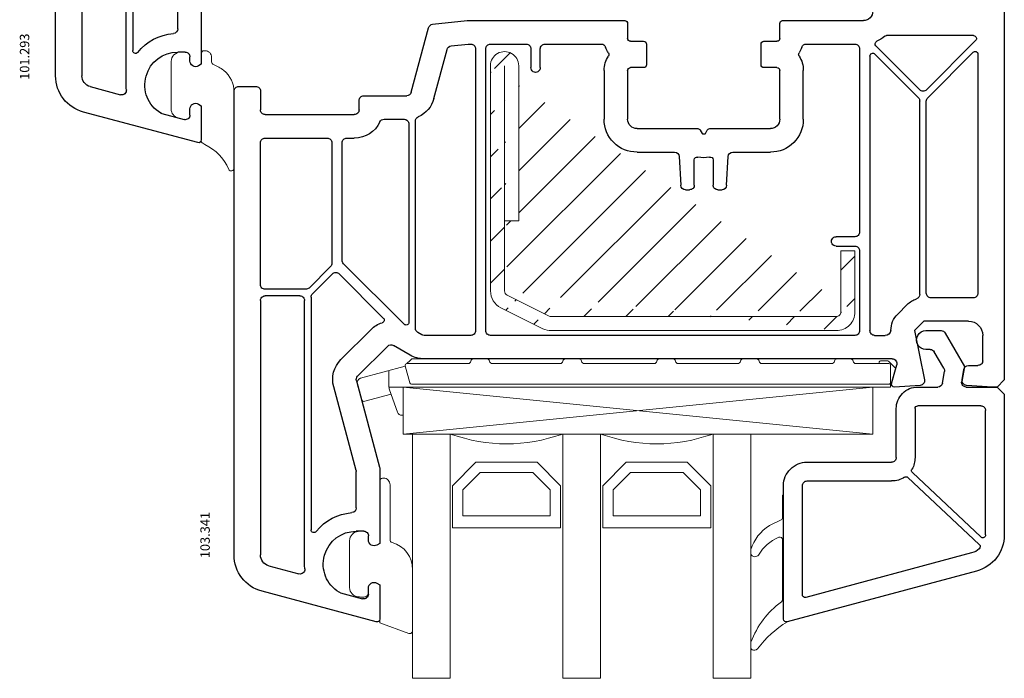
# Model space of a CAD drawing. Units: millimetres. Extents: x 103 to 867, y 10 to 511.
# Drawn here: x 129 to 234, y 381 to 451 of the extents above; entities that cross this region are included whole.
import ezdxf

# ---------------------------------------------------------------- set-up
doc = ezdxf.new("R2010")
doc.units = ezdxf.units.MM
for name, color, linetype in [('cotes', 150, 'Continuous'), ('joints edpm', 6, 'Continuous'), ('profiles', 7, 'Continuous'), ('renforts acier', 1, 'Continuous'), ('vitrage', 4, 'Continuous')]:
    doc.layers.add(name, color=color, linetype=linetype)
doc.styles.add('Annotatif', font='arial.ttf')

msp = doc.modelspace()

# ---------------------------------------------------------------- hatches: boundary and pattern name
at = {"layer": 'renforts acier'}
h = msp.add_hatch(dxfattribs=at)
h.set_pattern_fill('ANSI31', color=256)
h.set_pattern_definition([(45, (-2e-07, 1.725), (-2.245064, 2.245064), [])])
edge = h.paths.add_edge_path()
edge.add_line((185.15, 419.6), (180.68, 421.84))
edge.add_spline(control_points=[(185.38, 419.55), (185.29, 419.55), (185.23, 419.56), (185.15, 419.6)], knot_values=[0, 0, 0, 0, 1, 1, 1, 1], degree=3, periodic=0)
edge.add_line((215.7, 419.55), (185.38, 419.55))
edge.add_line((185.38, 418.05), (215.7, 418.05))
edge.add_spline(control_points=[(185.38, 418.05), (185.05, 418.05), (184.77, 418.11), (184.48, 418.26)], knot_values=[0, 0, 0, 0, 1, 1, 1, 1], degree=3, periodic=0)
edge.add_line((180.01, 420.49), (184.48, 418.26))
edge.add_spline(control_points=[(216.2, 420.05), (216.2, 419.91), (216.16, 419.79), (216.06, 419.69), (215.96, 419.6), (215.84, 419.55), (215.7, 419.55)], knot_values=[0, 0, 0, 0, 1, 1, 1, 2, 2, 2, 2], degree=3, periodic=0)
edge.add_line((217.7, 420.05), (217.7, 426.55))
edge.add_line((217.7, 426.55), (216.2, 426.55))
edge.add_line((216.2, 426.55), (216.2, 420.05))
edge.add_spline(control_points=[(217.7, 420.05), (217.7, 419.5), (217.51, 419.02), (217.12, 418.63), (216.73, 418.24), (216.26, 418.05), (215.7, 418.05)], knot_values=[0, 0, 0, 0, 1, 1, 1, 2, 2, 2, 2], degree=3, periodic=0)
edge.add_line((180.4, 422.28), (180.4, 446.25))
edge.add_spline(control_points=[(180.68, 421.84), (180.51, 421.92), (180.4, 422.09), (180.4, 422.28)], knot_values=[0, 0, 0, 0, 1, 1, 1, 1], degree=3, periodic=0)
edge.add_spline(control_points=[(180.01, 420.49), (179.31, 420.84), (178.9, 421.51), (178.9, 422.28)], knot_values=[0, 0, 0, 0, 1, 1, 1, 1], degree=3, periodic=0)
edge.add_line((178.9, 446.25), (178.9, 422.28))
edge.add_line((180.4, 429.75), (181.9, 429.75))
edge.add_line((181.9, 429.75), (181.9, 446.25))
edge.add_spline(control_points=[(178.9, 446.25), (178.9, 446.8), (179.18, 447.27), (179.65, 447.55), (180.13, 447.82), (180.68, 447.82), (181.15, 447.55), (181.63, 447.27), (181.9, 446.8), (181.9, 446.25)], knot_values=[0, 0, 0, 0, 1, 1, 1, 2, 2, 2, 3, 3, 3, 3], degree=3, periodic=0)

# ---------------------------------------------------------------- linework, layer by layer
at = {"layer": 'joints edpm', "lineweight": 9}
for points in [[(146.4, 447.7), (145.9, 447.7)], [(148.5, 447.84), (148.4, 447.84)], [(144.9, 446.7), (144.9, 441.65)], [(146.9, 446.75), (146.9, 447.2)], [(148.1, 447.54), (148.1, 446.4), (147.8, 446.23)], [(149.2, 446.65), (149.2, 447.14)], [(151.6, 435.35), (151.6, 443.42)], [(146.9, 441), (146.9, 441.65)], [(147.8, 442.17), (148.1, 441.99), (148.1, 438.25)], [(145.65, 440.69), (146.27, 440.52)], [(148.26, 437.99), (148.49, 437.86)], [(166.8, 395.23), (167.1, 395.4), (167.1, 402.05)], [(167.4, 402.35), (167.5, 402.35)], [(168.2, 401.65), (168.2, 395.78)], [(210.1, 387.35), (210.1, 400.55), (210, 400.55), (210, 398.19)], [(209.83, 397.92), (208.59, 397.31)], [(165.1, 396.7), (165.4, 396.7)], [(163.9, 390.71), (163.9, 395.69)], [(165.9, 396.2), (165.9, 395.75)], [(210, 395.79), (210, 389.43)], [(206.6, 394.65), (206.6, 394.36)], [(170.6, 392.61), (170.6, 386.11)], [(170.2, 385.83), (167.1, 386.96), (167.1, 390.99), (166.8, 391.17)], [(165.9, 390.65), (165.9, 390.2)], [(165.4, 389.7), (165.1, 389.7)], [(206.6, 384.77), (206.6, 384.36)]]:
    msp.add_lwpolyline(points, dxfattribs=at)
for points in [[(144.9, 446.7), (144.9, 446.97), (145, 447.21), (145.2, 447.4), (145.39, 447.6), (145.63, 447.7), (145.9, 447.7)], [(146.4, 447.7), (146.54, 447.7), (146.66, 447.65), (146.76, 447.55), (146.86, 447.45), (146.9, 447.34), (146.9, 447.2)], [(148.1, 447.54), (148.1, 447.63), (148.13, 447.7), (148.19, 447.76), (148.25, 447.81), (148.32, 447.84), (148.4, 447.84)], [(148.5, 447.84), (148.7, 447.84), (148.86, 447.78), (149, 447.64), (149.14, 447.5), (149.2, 447.34), (149.2, 447.14)], [(147.8, 446.23), (147.61, 446.12), (147.4, 446.12), (147.2, 446.23), (147.01, 446.34), (146.9, 446.53), (146.9, 446.75)], [(146.9, 441.65), (146.9, 441.87), (147.01, 442.06), (147.2, 442.17), (147.4, 442.28), (147.61, 442.28), (147.8, 442.17)], [(146.9, 441), (146.9, 440.84), (146.84, 440.7), (146.71, 440.6), (146.58, 440.51), (146.43, 440.48), (146.27, 440.52)], [(151.6, 435.35), (151.6, 435.2), (151.51, 435.08), (151.37, 435.05), (151.23, 435.02), (151.09, 435.09), (151.03, 435.22)], [(167.1, 402.05), (167.1, 402.13), (167.13, 402.2), (167.19, 402.26), (167.25, 402.32), (167.32, 402.35), (167.4, 402.35)], [(167.5, 402.35), (167.7, 402.35), (167.86, 402.28), (168, 402.14), (168.14, 402.01), (168.2, 401.84), (168.2, 401.65)], [(165.4, 396.7), (165.54, 396.7), (165.66, 396.65), (165.76, 396.55), (165.86, 396.45), (165.9, 396.34), (165.9, 396.2)], [(166.8, 395.23), (166.61, 395.12), (166.4, 395.12), (166.2, 395.23), (166.01, 395.34), (165.9, 395.53), (165.9, 395.75)], [(209.59, 396.06), (209.68, 396.1), (209.78, 396.09), (209.87, 396.04), (209.96, 395.98), (210, 395.89), (210, 395.79)], [(207.43, 394.17), (207.33, 394.05), (207.2, 393.99), (207.05, 393.99), (206.9, 393.99), (206.77, 394.05), (206.68, 394.17)], [(165.9, 390.65), (165.9, 390.87), (166.01, 391.06), (166.2, 391.17), (166.4, 391.28), (166.61, 391.28), (166.8, 391.17)], [(165.9, 390.2), (165.9, 390.06), (165.86, 389.94), (165.76, 389.84), (165.66, 389.75), (165.54, 389.7), (165.4, 389.7)], [(210.51, 387.07), (210.41, 387.03), (210.32, 387.04), (210.23, 387.1), (210.15, 387.16), (210.1, 387.25), (210.1, 387.35)], [(170.6, 386.11), (170.6, 386.01), (170.56, 385.92), (170.48, 385.87), (170.39, 385.81), (170.3, 385.79), (170.2, 385.83)]]:
    msp.add_open_spline(points, degree=3, knots=[0, 0, 0, 0, 1, 1, 1, 2, 2, 2, 2], dxfattribs=at)
for points in [[(149.4, 446.37), (149.28, 446.41), (149.2, 446.52), (149.2, 446.65)], [(149.4, 446.37), (149.81, 446.22), (150.14, 446.03), (150.48, 445.76)], [(150.48, 445.76), (151.22, 445.17), (151.6, 444.36), (151.6, 443.42)], [(145.65, 440.69), (145.2, 440.81), (144.9, 441.19), (144.9, 441.65)], [(148.26, 437.99), (148.16, 438.04), (148.1, 438.14), (148.1, 438.25)], [(148.49, 437.86), (149.67, 437.29), (150.51, 436.43), (151.03, 435.22)], [(210, 398.19), (210, 398.07), (209.94, 397.97), (209.83, 397.92)], [(163.9, 395.69), (163.9, 396.21), (164.3, 396.64), (164.82, 396.69)], [(164.82, 396.69), (164.92, 396.69), (165.01, 396.7), (165.1, 396.7)], [(206.62, 394.74), (206.98, 395.84), (207.62, 396.68), (208.59, 397.31)], [(168.42, 395.49), (168.29, 395.53), (168.2, 395.65), (168.2, 395.78)], [(168.42, 395.49), (169.74, 395.12), (170.6, 393.97), (170.6, 392.61)], [(207.43, 394.17), (207.95, 395.05), (208.64, 395.66), (209.59, 396.06)], [(206.6, 394.65), (206.6, 394.68), (206.61, 394.71), (206.62, 394.74)], [(206.68, 394.17), (206.63, 394.22), (206.6, 394.29), (206.6, 394.36)], [(164.82, 389.71), (164.3, 389.75), (163.9, 390.18), (163.9, 390.71)], [(165.1, 389.7), (165.01, 389.7), (164.92, 389.7), (164.82, 389.71)], [(206.62, 384.88), (207.31, 386.68), (208.34, 388.04), (209.88, 389.19)], [(210, 389.43), (210, 389.33), (209.96, 389.25), (209.88, 389.19)], [(207.32, 384.18), (208.25, 385.38), (209.22, 386.26), (210.51, 387.07)], [(206.6, 384.77), (206.6, 384.81), (206.61, 384.84), (206.62, 384.88)], [(206.76, 384.09), (206.66, 384.15), (206.6, 384.24), (206.6, 384.36)], [(207.32, 384.18), (207.17, 384.02), (206.95, 383.99), (206.76, 384.09)]]:
    msp.add_open_spline(points, degree=3, dxfattribs=at)
at = {"layer": 'profiles'}
for p, q in [((132.6, 445.18), (132.6, 510.55)), ((135.4, 472.25), (135.4, 445.18)), ((140.1, 444.2), (140.1, 472.25)), ((140.8, 472.62), (140.8, 447.86)), ((145.6, 450.18), (145.6, 454.06)), ((146.4, 447.7), (145.6, 447.7)), ((146.9, 446.75), (146.9, 447.2)), ((136.29, 444.02), (139.5, 443.16)), ((146.9, 441), (146.9, 441.65)), ((147.73, 438.06), (135.57, 441.32)), ((143.92, 441.15), (146.27, 440.52))]:
    msp.add_line(p, q, dxfattribs=at)
at = {"layer": 'profiles', "color": 7, "lineweight": 25}
for points in [[(233.6, 468.05), (233.6, 412.8), (232.85, 412.05), (232.35, 412.05), (229.57, 412.23)], [(172.73, 450.66), (176.4, 451.05), (193.2, 451.05)], [(210, 451.05), (218.6, 451.05)], [(170.46, 443.42), (172.3, 450.29)], [(193.5, 450.75), (193.5, 449.15)], [(209.7, 449.15), (209.7, 450.75)], [(193.8, 448.85), (195.2, 448.85)], [(208, 448.85), (209.4, 448.85)], [(230.34, 449.45), (221.06, 449.45)], [(225.31, 443.69), (230.55, 448.94)], [(172.87, 442.77), (174.27, 447.99)], [(174.7, 448.36), (176.51, 448.54)], [(176.56, 448.55), (176.8, 448.55)], [(177.3, 448.05), (177.3, 418.05)], [(178.4, 418.05), (178.4, 448.05)], [(178.9, 448.55), (182.7, 448.55)], [(183.2, 448.05), (183.2, 446.05)], [(184.2, 446.05), (184.2, 448.05)], [(184.7, 448.55), (190.69, 448.55)], [(195.5, 448.55), (195.5, 446.35)], [(207.7, 446.35), (207.7, 448.55)], [(212.52, 448.55), (217.7, 448.55)], [(218.2, 448.05), (218.2, 428.55)], [(219.93, 448.36), (224.6, 443.69)], [(225.45, 442.84), (230.29, 447.69)], [(219.3, 447.27), (219.3, 418.05)], [(224.46, 442.84), (219.82, 447.49)], [(230.8, 447.47), (230.8, 422.05)], [(191, 445.75), (191, 440.55)], [(193.5, 445.75), (193.5, 440.55)], [(195.2, 446.05), (193.8, 446.05)], [(209.4, 446.05), (208, 446.05)], [(209.7, 440.55), (209.7, 445.75)], [(212.2, 440.55), (212.2, 445.75)], [(151.6, 394.18), (151.6, 443.55)], [(152.1, 444.05), (153.9, 444.05)], [(154.4, 443.55), (154.4, 441.55)], [(164.9, 441.55), (164.9, 442.55)], [(165.4, 443.05), (169.98, 443.05)], [(224.6, 421.9), (224.6, 442.49)], [(225.3, 422.05), (225.3, 442.49)], [(154.9, 441.05), (164.4, 441.05)], [(167.57, 440.55), (169.7, 440.55)], [(170.9, 418.3), (170.9, 440.35)], [(170.2, 440.05), (170.2, 418.95)], [(194.5, 439.55), (200.97, 439.55)], [(201.23, 439.4), (201.43, 439.05)], [(201.78, 439.05), (201.98, 439.4)], [(202.24, 439.55), (208.7, 439.55)], [(154.9, 438.55), (161.5, 438.55)], [(163.6, 438.55), (164.4, 438.55)], [(154.4, 422.95), (154.4, 438.05)], [(162, 438.05), (162, 425.23)], [(163.1, 425.53), (163.1, 438.05)], [(194.5, 437.05), (198.5, 437.05)], [(199, 436.57), (199.16, 433.52)], [(200.6, 433.55), (200.6, 436.23)], [(202.6, 436.23), (202.6, 433.55)], [(204.04, 433.52), (204.2, 436.57)], [(204.7, 437.05), (208.7, 437.05)], [(199.66, 433.05), (200.1, 433.05)], [(203.1, 433.05), (203.55, 433.05)], [(217.7, 428.05), (215.7, 428.05)], [(215.7, 427.05), (217.7, 427.05)], [(218.2, 426.55), (218.2, 418.05)], [(161.86, 424.87), (159.58, 422.59)], [(169.69, 418.74), (163.25, 425.18)], [(162.07, 424.1), (159.95, 421.98)], [(167.48, 419.39), (162.78, 424.1)], [(159.22, 422.45), (154.9, 422.45)], [(158.6, 421.75), (154.9, 421.75)], [(159.8, 421.62), (159.8, 396.86)], [(230.3, 421.55), (225.8, 421.55)], [(154.4, 421.25), (154.4, 394.18)], [(159.1, 393.2), (159.1, 421.25)], [(222.26, 419.82), (223.26, 420.82)], [(229.8, 419.05), (225.03, 419.05), (224.03, 418.05), (225.09, 412.83)], [(162.98, 414.97), (166.18, 418.17)], [(171.59, 417.61), (171.15, 417.87)], [(176.8, 417.55), (171.84, 417.55)], [(217.7, 417.55), (178.9, 417.55)], [(219.8, 417.55), (220.93, 417.55)], [(225.25, 418.05), (226.87, 418.05)], [(227.3, 417.8), (229.35, 414.25), (229.07, 412.63)], [(231.3, 414.85), (231.3, 417.55)], [(167.95, 416.4), (164.75, 413.2)], [(170.34, 415.45), (168.56, 416.48)], [(225.72, 416.05), (225.25, 416.05)], [(227.17, 414.04), (226.15, 415.8)], [(221.67, 415.05), (171.84, 415.05)], [(221.61, 412.43), (222.15, 414.42)], [(229.8, 414.35), (230.8, 414.35)], [(227.01, 412.46), (227.23, 413.7)], [(229.11, 412.82), (229.31, 413.93)], [(164.59, 403.18), (162.21, 412.07)], [(164.62, 412.72), (167.09, 403.51)], [(224.64, 412.23), (221.92, 412.05)], [(224.4, 412.05), (226.52, 412.05)], [(229.56, 412.05), (232.85, 412.05), (233.6, 411.3), (233.6, 396.32)], [(231.1, 410.05), (224.4, 410.05)], [(222.1, 404.55), (222.1, 409.75)], [(224.1, 409.75), (224.1, 404.55)], [(231.6, 396.31), (231.6, 409.55)], [(212.6, 404.05), (221.6, 404.05)], [(164.6, 399.18), (164.6, 403.06)], [(167.1, 403.38), (167.1, 395.4), (166.8, 395.23)], [(223.83, 402.94), (231.1, 396.09)], [(210.1, 387.35), (210.1, 401.55)], [(212.1, 389.95), (212.1, 401.55)], [(212.6, 402.05), (221.6, 402.05)], [(223.35, 402.43), (230.94, 395.28)], [(165.4, 396.7), (164.6, 396.7)], [(165.9, 395.75), (165.9, 396.2)], [(230.12, 394.39), (212.48, 389.66)], [(155.29, 393.02), (158.5, 392.16)], [(230.64, 392.46), (210.48, 387.06)], [(166.8, 391.17), (167.1, 390.99), (167.1, 387.35)], [(166.73, 387.06), (154.57, 390.32)], [(162.92, 390.15), (165.27, 389.52)], [(165.9, 390), (165.9, 390.65)]]:
    msp.add_lwpolyline(points, dxfattribs=at)
at = {"layer": 'profiles'}
for points in [[(148.1, 454.38), (148.1, 446.4), (147.8, 446.23)], [(147.8, 442.17), (148.1, 441.99), (148.1, 438.35)]]:
    msp.add_lwpolyline(points, dxfattribs=at)
at = {"layer": 'profiles', "color": 7, "lineweight": 13}
msp.add_lwpolyline([(184.8, 451.05), (189.93, 451.05)], dxfattribs=at)
at = {"layer": 'profiles', "color": 7, "lineweight": 25}
for points, knots in [([(219.6, 452.05), (219.6, 451.77), (219.51, 451.54), (219.31, 451.34), (219.12, 451.15), (218.88, 451.05), (218.6, 451.05)], [0, 0, 0, 0, 1, 1, 1, 2, 2, 2, 2]), ([(193.2, 451.05), (193.29, 451.05), (193.36, 451.02), (193.42, 450.96), (193.47, 450.9), (193.5, 450.83), (193.5, 450.75)], [0, 0, 0, 0, 1, 1, 1, 2, 2, 2, 2]), ([(209.7, 450.75), (209.7, 450.83), (209.73, 450.9), (209.79, 450.96), (209.85, 451.02), (209.92, 451.05), (210, 451.05)], [0, 0, 0, 0, 1, 1, 1, 2, 2, 2, 2]), ([(193.8, 448.85), (193.72, 448.85), (193.65, 448.88), (193.59, 448.94), (193.53, 448.99), (193.5, 449.06), (193.5, 449.15)], [0, 0, 0, 0, 1, 1, 1, 2, 2, 2, 2]), ([(195.2, 448.85), (195.29, 448.85), (195.36, 448.82), (195.42, 448.76), (195.47, 448.7), (195.5, 448.63), (195.5, 448.55)], [0, 0, 0, 0, 1, 1, 1, 2, 2, 2, 2]), ([(207.7, 448.55), (207.7, 448.63), (207.73, 448.7), (207.79, 448.76), (207.85, 448.82), (207.92, 448.85), (208, 448.85)], [0, 0, 0, 0, 1, 1, 1, 2, 2, 2, 2]), ([(209.7, 449.15), (209.7, 449.06), (209.67, 448.99), (209.62, 448.94), (209.56, 448.88), (209.49, 448.85), (209.4, 448.85)], [0, 0, 0, 0, 1, 1, 1, 2, 2, 2, 2]), ([(219.93, 448.36), (219.86, 448.43), (219.83, 448.53), (219.85, 448.63), (219.87, 448.73), (219.93, 448.81), (220.02, 448.85)], [0, 0, 0, 0, 1, 1, 1, 2, 2, 2, 2]), ([(230.34, 449.45), (230.46, 449.45), (230.57, 449.38), (230.62, 449.26), (230.66, 449.15), (230.64, 449.02), (230.55, 448.94)], [0, 0, 0, 0, 1, 1, 1, 2, 2, 2, 2]), ([(176.8, 448.55), (176.94, 448.55), (177.06, 448.5), (177.16, 448.4), (177.26, 448.3), (177.3, 448.19), (177.3, 448.05)], [0, 0, 0, 0, 1, 1, 1, 2, 2, 2, 2]), ([(178.4, 448.05), (178.4, 448.19), (178.45, 448.3), (178.55, 448.4), (178.65, 448.5), (178.77, 448.55), (178.9, 448.55)], [0, 0, 0, 0, 1, 1, 1, 2, 2, 2, 2]), ([(182.7, 448.55), (182.84, 448.55), (182.96, 448.5), (183.06, 448.4), (183.16, 448.3), (183.2, 448.19), (183.2, 448.05)], [0, 0, 0, 0, 1, 1, 1, 2, 2, 2, 2]), ([(184.2, 448.05), (184.2, 448.19), (184.25, 448.3), (184.35, 448.4), (184.45, 448.5), (184.57, 448.55), (184.7, 448.55)], [0, 0, 0, 0, 1, 1, 1, 2, 2, 2, 2]), ([(217.7, 448.55), (217.84, 448.55), (217.96, 448.5), (218.06, 448.4), (218.16, 448.3), (218.2, 448.19), (218.2, 448.05)], [0, 0, 0, 0, 1, 1, 1, 2, 2, 2, 2]), ([(230.29, 447.69), (230.38, 447.77), (230.5, 447.8), (230.62, 447.75), (230.73, 447.7), (230.8, 447.6), (230.8, 447.47)], [0, 0, 0, 0, 1, 1, 1, 2, 2, 2, 2]), ([(219.3, 447.27), (219.3, 447.4), (219.37, 447.5), (219.49, 447.55), (219.6, 447.6), (219.73, 447.57), (219.82, 447.49)], [0, 0, 0, 0, 1, 1, 1, 2, 2, 2, 2]), ([(184.2, 446.05), (184.2, 445.86), (184.11, 445.71), (183.95, 445.61), (183.79, 445.52), (183.61, 445.52), (183.45, 445.61), (183.29, 445.71), (183.2, 445.86), (183.2, 446.05)], [0, 0, 0, 0, 1, 1, 1, 2, 2, 2, 3, 3, 3, 3]), ([(193.5, 445.75), (193.5, 445.83), (193.53, 445.9), (193.59, 445.96), (193.65, 446.02), (193.72, 446.05), (193.8, 446.05)], [0, 0, 0, 0, 1, 1, 1, 2, 2, 2, 2]), ([(195.5, 446.35), (195.5, 446.26), (195.47, 446.19), (195.42, 446.14), (195.36, 446.08), (195.29, 446.05), (195.2, 446.05)], [0, 0, 0, 0, 1, 1, 1, 2, 2, 2, 2]), ([(208, 446.05), (207.92, 446.05), (207.85, 446.08), (207.79, 446.14), (207.73, 446.19), (207.7, 446.26), (207.7, 446.35)], [0, 0, 0, 0, 1, 1, 1, 2, 2, 2, 2]), ([(209.4, 446.05), (209.49, 446.05), (209.56, 446.02), (209.62, 445.96), (209.67, 445.9), (209.7, 445.83), (209.7, 445.75)], [0, 0, 0, 0, 1, 1, 1, 2, 2, 2, 2]), ([(151.6, 443.55), (151.6, 443.69), (151.65, 443.8), (151.75, 443.9), (151.85, 444), (151.97, 444.05), (152.1, 444.05)], [0, 0, 0, 0, 1, 1, 1, 2, 2, 2, 2]), ([(153.9, 444.05), (154.04, 444.05), (154.16, 444), (154.26, 443.9), (154.36, 443.8), (154.4, 443.69), (154.4, 443.55)], [0, 0, 0, 0, 1, 1, 1, 2, 2, 2, 2]), ([(225.31, 443.69), (225.21, 443.59), (225.09, 443.54), (224.95, 443.54), (224.82, 443.54), (224.7, 443.59), (224.6, 443.69)], [0, 0, 0, 0, 1, 1, 1, 2, 2, 2, 2]), ([(164.9, 442.55), (164.9, 442.69), (164.95, 442.8), (165.05, 442.9), (165.15, 443), (165.27, 443.05), (165.4, 443.05)], [0, 0, 0, 0, 1, 1, 1, 2, 2, 2, 2]), ([(154.9, 441.05), (154.77, 441.05), (154.65, 441.1), (154.55, 441.19), (154.45, 441.29), (154.4, 441.41), (154.4, 441.55)], [0, 0, 0, 0, 1, 1, 1, 2, 2, 2, 2]), ([(164.9, 441.55), (164.9, 441.41), (164.86, 441.29), (164.76, 441.19), (164.66, 441.1), (164.54, 441.05), (164.4, 441.05)], [0, 0, 0, 0, 1, 1, 1, 2, 2, 2, 2]), ([(169.7, 440.55), (169.84, 440.55), (169.96, 440.5), (170.06, 440.4), (170.16, 440.3), (170.2, 440.19), (170.2, 440.05)], [0, 0, 0, 0, 1, 1, 1, 2, 2, 2, 2]), ([(194.5, 437.05), (193.54, 437.05), (192.71, 437.39), (192.03, 438.07), (191.35, 438.76), (191, 439.58), (191, 440.55)], [0, 0, 0, 0, 1, 1, 1, 2, 2, 2, 2]), ([(194.5, 439.55), (194.23, 439.55), (193.99, 439.65), (193.8, 439.84), (193.6, 440.04), (193.5, 440.27), (193.5, 440.55)], [0, 0, 0, 0, 1, 1, 1, 2, 2, 2, 2]), ([(212.2, 440.55), (212.2, 439.58), (211.86, 438.76), (211.18, 438.07), (210.5, 437.39), (209.67, 437.05), (208.7, 437.05)], [0, 0, 0, 0, 1, 1, 1, 2, 2, 2, 2]), ([(209.7, 440.55), (209.7, 440.27), (209.61, 440.04), (209.41, 439.84), (209.22, 439.65), (208.98, 439.55), (208.7, 439.55)], [0, 0, 0, 0, 1, 1, 1, 2, 2, 2, 2]), ([(154.4, 438.05), (154.4, 438.19), (154.45, 438.3), (154.55, 438.4), (154.65, 438.5), (154.77, 438.55), (154.9, 438.55)], [0, 0, 0, 0, 1, 1, 1, 2, 2, 2, 2]), ([(161.5, 438.55), (161.64, 438.55), (161.76, 438.5), (161.86, 438.4), (161.96, 438.3), (162, 438.19), (162, 438.05)], [0, 0, 0, 0, 1, 1, 1, 2, 2, 2, 2]), ([(163.1, 438.05), (163.1, 438.19), (163.15, 438.3), (163.25, 438.4), (163.35, 438.5), (163.47, 438.55), (163.6, 438.55)], [0, 0, 0, 0, 1, 1, 1, 2, 2, 2, 2]), ([(201.78, 439.05), (201.74, 438.98), (201.68, 438.95), (201.6, 438.95), (201.53, 438.95), (201.47, 438.98), (201.43, 439.05)], [0, 0, 0, 0, 1, 1, 1, 2, 2, 2, 2]), ([(200.6, 436.23), (200.6, 436.33), (200.64, 436.41), (200.72, 436.47), (200.79, 436.52), (200.88, 436.54), (200.97, 436.52)], [0, 0, 0, 0, 1, 1, 1, 2, 2, 2, 2]), ([(202.23, 436.52), (202.33, 436.54), (202.41, 436.52), (202.49, 436.47), (202.56, 436.41), (202.6, 436.33), (202.6, 436.23)], [0, 0, 0, 0, 1, 1, 1, 2, 2, 2, 2]), ([(200.6, 433.55), (200.6, 433.41), (200.56, 433.29), (200.46, 433.19), (200.36, 433.1), (200.24, 433.05), (200.1, 433.05)], [0, 0, 0, 0, 1, 1, 1, 2, 2, 2, 2]), ([(203.1, 433.05), (202.97, 433.05), (202.85, 433.1), (202.75, 433.19), (202.65, 433.29), (202.6, 433.41), (202.6, 433.55)], [0, 0, 0, 0, 1, 1, 1, 2, 2, 2, 2]), ([(215.7, 427.05), (215.52, 427.05), (215.36, 427.14), (215.27, 427.3), (215.18, 427.46), (215.18, 427.64), (215.27, 427.8), (215.36, 427.96), (215.52, 428.05), (215.7, 428.05)], [0, 0, 0, 0, 1, 1, 1, 2, 2, 2, 3, 3, 3, 3]), ([(218.2, 428.55), (218.2, 428.41), (218.16, 428.29), (218.06, 428.19), (217.96, 428.1), (217.84, 428.05), (217.7, 428.05)], [0, 0, 0, 0, 1, 1, 1, 2, 2, 2, 2]), ([(217.7, 427.05), (217.84, 427.05), (217.96, 427), (218.06, 426.9), (218.16, 426.8), (218.2, 426.69), (218.2, 426.55)], [0, 0, 0, 0, 1, 1, 1, 2, 2, 2, 2]), ([(162.07, 424.1), (162.17, 424.19), (162.29, 424.24), (162.43, 424.24), (162.56, 424.24), (162.68, 424.19), (162.78, 424.1)], [0, 0, 0, 0, 1, 1, 1, 2, 2, 2, 2]), ([(154.9, 422.45), (154.77, 422.45), (154.65, 422.5), (154.55, 422.59), (154.45, 422.69), (154.4, 422.81), (154.4, 422.95)], [0, 0, 0, 0, 1, 1, 1, 2, 2, 2, 2]), ([(154.4, 421.25), (154.4, 421.39), (154.45, 421.5), (154.55, 421.6), (154.65, 421.7), (154.77, 421.75), (154.9, 421.75)], [0, 0, 0, 0, 1, 1, 1, 2, 2, 2, 2]), ([(158.6, 421.75), (158.74, 421.75), (158.86, 421.7), (158.96, 421.6), (159.06, 421.5), (159.1, 421.39), (159.1, 421.25)], [0, 0, 0, 0, 1, 1, 1, 2, 2, 2, 2]), ([(225.8, 421.55), (225.67, 421.55), (225.55, 421.6), (225.45, 421.69), (225.35, 421.79), (225.3, 421.91), (225.3, 422.05)], [0, 0, 0, 0, 1, 1, 1, 2, 2, 2, 2]), ([(230.8, 422.05), (230.8, 421.91), (230.76, 421.79), (230.66, 421.69), (230.56, 421.6), (230.44, 421.55), (230.3, 421.55)], [0, 0, 0, 0, 1, 1, 1, 2, 2, 2, 2]), ([(167.48, 419.39), (167.56, 419.32), (167.59, 419.22), (167.56, 419.11), (167.54, 419.01), (167.47, 418.93), (167.36, 418.9)], [0, 0, 0, 0, 1, 1, 1, 2, 2, 2, 2]), ([(170.2, 418.95), (170.2, 418.83), (170.13, 418.72), (170.02, 418.67), (169.9, 418.63), (169.78, 418.65), (169.69, 418.74)], [0, 0, 0, 0, 1, 1, 1, 2, 2, 2, 2]), ([(229.8, 419.05), (230.22, 419.05), (230.57, 418.9), (230.86, 418.61), (231.16, 418.32), (231.3, 417.96), (231.3, 417.55)], [0, 0, 0, 0, 1, 1, 1, 2, 2, 2, 2]), ([(177.3, 418.05), (177.3, 417.91), (177.26, 417.79), (177.16, 417.69), (177.06, 417.6), (176.94, 417.55), (176.8, 417.55)], [0, 0, 0, 0, 1, 1, 1, 2, 2, 2, 2]), ([(178.9, 417.55), (178.77, 417.55), (178.65, 417.6), (178.55, 417.69), (178.45, 417.79), (178.4, 417.91), (178.4, 418.05)], [0, 0, 0, 0, 1, 1, 1, 2, 2, 2, 2]), ([(218.2, 418.05), (218.2, 417.91), (218.16, 417.79), (218.06, 417.69), (217.96, 417.6), (217.84, 417.55), (217.7, 417.55)], [0, 0, 0, 0, 1, 1, 1, 2, 2, 2, 2]), ([(219.8, 417.55), (219.67, 417.55), (219.55, 417.6), (219.45, 417.69), (219.35, 417.79), (219.3, 417.91), (219.3, 418.05)], [0, 0, 0, 0, 1, 1, 1, 2, 2, 2, 2]), ([(225.25, 416.05), (224.89, 416.05), (224.57, 416.23), (224.39, 416.55), (224.2, 416.87), (224.2, 417.23), (224.39, 417.55), (224.57, 417.87), (224.89, 418.05), (225.25, 418.05)], [0, 0, 0, 0, 1, 1, 1, 2, 2, 2, 3, 3, 3, 3]), ([(221.67, 415.05), (221.83, 415.05), (221.96, 414.98), (222.06, 414.85), (222.16, 414.72), (222.19, 414.57), (222.15, 414.42)], [0, 0, 0, 0, 1, 1, 1, 2, 2, 2, 2]), ([(231.3, 414.85), (231.3, 414.71), (231.26, 414.59), (231.16, 414.49), (231.06, 414.4), (230.94, 414.35), (230.8, 414.35)], [0, 0, 0, 0, 1, 1, 1, 2, 2, 2, 2]), ([(221.92, 412.05), (221.82, 412.04), (221.74, 412.08), (221.67, 412.16), (221.61, 412.23), (221.59, 412.33), (221.61, 412.43)], [0, 0, 0, 0, 1, 1, 1, 2, 2, 2, 2]), ([(222.1, 409.75), (222.1, 410.38), (222.33, 410.92), (222.78, 411.37), (223.23, 411.82), (223.77, 412.05), (224.4, 412.05)], [0, 0, 0, 0, 1, 1, 1, 2, 2, 2, 2]), ([(225.09, 412.83), (225.12, 412.68), (225.09, 412.54), (225, 412.42), (224.91, 412.3), (224.79, 412.24), (224.64, 412.23)], [0, 0, 0, 0, 1, 1, 1, 2, 2, 2, 2]), ([(229.56, 412.05), (229.41, 412.05), (229.28, 412.11), (229.18, 412.23), (229.08, 412.34), (229.04, 412.48), (229.07, 412.63)], [0, 0, 0, 0, 1, 1, 1, 2, 2, 2, 2]), ([(229.57, 412.23), (229.42, 412.24), (229.3, 412.31), (229.21, 412.42), (229.12, 412.54), (229.09, 412.67), (229.11, 412.82)], [0, 0, 0, 0, 1, 1, 1, 2, 2, 2, 2]), ([(224.1, 409.75), (224.1, 409.83), (224.13, 409.9), (224.19, 409.96), (224.25, 410.02), (224.32, 410.05), (224.4, 410.05)], [0, 0, 0, 0, 1, 1, 1, 2, 2, 2, 2]), ([(231.1, 410.05), (231.24, 410.05), (231.36, 410), (231.46, 409.9), (231.56, 409.8), (231.6, 409.69), (231.6, 409.55)], [0, 0, 0, 0, 1, 1, 1, 2, 2, 2, 2]), ([(210.1, 401.55), (210.1, 402.24), (210.35, 402.83), (210.84, 403.32), (211.32, 403.8), (211.91, 404.05), (212.6, 404.05)], [0, 0, 0, 0, 1, 1, 1, 2, 2, 2, 2]), ([(222.1, 404.55), (222.1, 404.41), (222.06, 404.29), (221.96, 404.19), (221.86, 404.1), (221.74, 404.05), (221.6, 404.05)], [0, 0, 0, 0, 1, 1, 1, 2, 2, 2, 2]), ([(212.1, 401.55), (212.1, 401.69), (212.15, 401.8), (212.25, 401.9), (212.35, 402), (212.47, 402.05), (212.6, 402.05)], [0, 0, 0, 0, 1, 1, 1, 2, 2, 2, 2]), ([(160.34, 396.67), (160.25, 396.57), (160.13, 396.53), (160, 396.57), (159.88, 396.62), (159.8, 396.73), (159.8, 396.86)], [0, 0, 0, 0, 1, 1, 1, 2, 2, 2, 2]), ([(162.79, 390.2), (161.42, 391.03), (160.8, 392.6), (161.23, 394.14), (161.66, 395.68), (163.01, 396.7), (164.6, 396.7)], [0, 0, 0, 0, 1, 1, 1, 2, 2, 2, 2]), ([(165.4, 396.7), (165.54, 396.7), (165.66, 396.65), (165.76, 396.55), (165.86, 396.45), (165.9, 396.34), (165.9, 396.2)], [0, 0, 0, 0, 1, 1, 1, 2, 2, 2, 2]), ([(231.6, 396.31), (231.6, 396.19), (231.54, 396.08), (231.42, 396.04), (231.31, 395.99), (231.19, 396.01), (231.1, 396.09)], [0, 0, 0, 0, 1, 1, 1, 2, 2, 2, 2]), ([(166.8, 395.23), (166.61, 395.12), (166.4, 395.12), (166.2, 395.23), (166.01, 395.34), (165.9, 395.53), (165.9, 395.75)], [0, 0, 0, 0, 1, 1, 1, 2, 2, 2, 2]), ([(230.94, 395.28), (231.01, 395.22), (231.04, 395.14), (231.04, 395.05), (231.04, 394.97), (231, 394.89), (230.94, 394.83)], [0, 0, 0, 0, 1, 1, 1, 2, 2, 2, 2]), ([(159.13, 392.69), (159.14, 392.52), (159.08, 392.37), (158.95, 392.26), (158.82, 392.15), (158.66, 392.12), (158.5, 392.16)], [0, 0, 0, 0, 1, 1, 1, 2, 2, 2, 2]), ([(165.9, 390.65), (165.9, 390.87), (166.01, 391.06), (166.2, 391.17), (166.4, 391.28), (166.61, 391.28), (166.8, 391.17)], [0, 0, 0, 0, 1, 1, 1, 2, 2, 2, 2]), ([(165.9, 390), (165.9, 389.84), (165.84, 389.7), (165.71, 389.6), (165.58, 389.51), (165.43, 389.48), (165.27, 389.52)], [0, 0, 0, 0, 1, 1, 1, 2, 2, 2, 2]), ([(212.48, 389.66), (212.39, 389.64), (212.3, 389.66), (212.22, 389.72), (212.14, 389.77), (212.1, 389.86), (212.1, 389.95)], [0, 0, 0, 0, 1, 1, 1, 2, 2, 2, 2]), ([(167.1, 387.35), (167.1, 387.25), (167.06, 387.17), (166.99, 387.11), (166.91, 387.05), (166.82, 387.03), (166.73, 387.06)], [0, 0, 0, 0, 1, 1, 1, 2, 2, 2, 2]), ([(210.48, 387.06), (210.39, 387.03), (210.3, 387.05), (210.22, 387.11), (210.14, 387.17), (210.1, 387.25), (210.1, 387.35)], [0, 0, 0, 0, 1, 1, 1, 2, 2, 2, 2])]:
    msp.add_open_spline(points, degree=3, knots=knots, dxfattribs=at)
at = {"layer": 'profiles'}
for points in [[(145.6, 450.18), (145.6, 449.92), (145.41, 449.7), (145.15, 449.68)], [(141.34, 447.67), (142.32, 448.87), (143.6, 449.55), (145.15, 449.68)], [(135.57, 441.32), (133.79, 441.79), (132.6, 443.34), (132.6, 445.18)], [(136.29, 444.02), (135.76, 444.16), (135.4, 444.63), (135.4, 445.18)], [(140.13, 443.69), (140.11, 443.87), (140.1, 444.02), (140.1, 444.2)], [(143.92, 441.15), (143.87, 441.16), (143.83, 441.18), (143.79, 441.2)]]:
    msp.add_open_spline(points, degree=3, dxfattribs=at)
at = {"layer": 'profiles', "color": 7, "lineweight": 25}
for points in [[(172.3, 450.29), (172.36, 450.5), (172.52, 450.64), (172.73, 450.66)], [(220.87, 449.38), (220.6, 449.15), (220.34, 448.99), (220.02, 448.85)], [(220.87, 449.38), (220.92, 449.42), (220.99, 449.45), (221.06, 449.45)], [(174.27, 447.99), (174.33, 448.19), (174.49, 448.33), (174.7, 448.36)], [(176.51, 448.54), (176.53, 448.55), (176.54, 448.55), (176.56, 448.55)], [(190.69, 448.55), (190.91, 448.55), (191.09, 448.42), (191.16, 448.21)], [(191.46, 447.61), (191.33, 447.81), (191.24, 447.99), (191.16, 448.21)], [(212.04, 448.21), (211.96, 447.99), (211.88, 447.81), (211.75, 447.61)], [(212.04, 448.21), (212.12, 448.42), (212.3, 448.55), (212.52, 448.55)], [(191, 445.75), (191, 446.32), (191.15, 446.81), (191.46, 447.28)], [(191.46, 447.61), (191.53, 447.51), (191.53, 447.39), (191.46, 447.28)], [(211.75, 447.28), (211.68, 447.39), (211.68, 447.51), (211.75, 447.61)], [(211.75, 447.28), (212.06, 446.81), (212.2, 446.32), (212.2, 445.75)], [(170.46, 443.42), (170.4, 443.2), (170.21, 443.05), (169.98, 443.05)], [(172.87, 442.77), (172.63, 441.87), (172.06, 441.19), (171.2, 440.81)], [(224.46, 442.84), (224.56, 442.75), (224.6, 442.63), (224.6, 442.49)], [(225.3, 442.49), (225.3, 442.63), (225.35, 442.75), (225.45, 442.84)], [(167.11, 440.26), (167.2, 440.44), (167.37, 440.55), (167.57, 440.55)], [(170.9, 440.35), (170.9, 440.55), (171.02, 440.73), (171.2, 440.81)], [(167.11, 440.26), (166.6, 439.19), (165.59, 438.55), (164.4, 438.55)], [(200.97, 439.55), (201.08, 439.55), (201.17, 439.49), (201.23, 439.4)], [(201.98, 439.4), (202.03, 439.49), (202.13, 439.55), (202.24, 439.55)], [(198.5, 437.05), (198.77, 437.05), (198.99, 436.84), (199, 436.57)], [(202.23, 436.52), (201.8, 436.42), (201.41, 436.42), (200.97, 436.52)], [(204.2, 436.57), (204.22, 436.84), (204.44, 437.05), (204.7, 437.05)], [(199.66, 433.05), (199.4, 433.05), (199.18, 433.25), (199.16, 433.52)], [(204.04, 433.52), (204.03, 433.25), (203.81, 433.05), (203.55, 433.05)], [(162, 425.23), (162, 425.09), (161.96, 424.97), (161.86, 424.87)], [(163.25, 425.18), (163.15, 425.28), (163.1, 425.4), (163.1, 425.53)], [(159.58, 422.59), (159.48, 422.5), (159.36, 422.45), (159.22, 422.45)], [(159.8, 421.62), (159.8, 421.76), (159.85, 421.88), (159.95, 421.98)], [(224.6, 421.9), (224.6, 421.68), (224.47, 421.49), (224.26, 421.43)], [(223.26, 420.82), (223.56, 421.11), (223.86, 421.3), (224.26, 421.43)], [(221.53, 418.05), (221.53, 418.74), (221.78, 419.33), (222.26, 419.82)], [(166.18, 418.17), (166.53, 418.52), (166.9, 418.74), (167.36, 418.9)], [(171.15, 417.87), (170.99, 417.96), (170.9, 418.12), (170.9, 418.3)], [(171.84, 417.55), (171.75, 417.55), (171.67, 417.57), (171.59, 417.61)], [(221.53, 418.05), (221.48, 417.75), (221.23, 417.54), (220.93, 417.55)], [(226.87, 418.05), (227.06, 418.05), (227.21, 417.96), (227.3, 417.8)], [(167.95, 416.4), (168.11, 416.56), (168.36, 416.6), (168.56, 416.48)], [(171.84, 415.05), (171.29, 415.05), (170.82, 415.17), (170.34, 415.45)], [(225.72, 416.05), (225.9, 416.05), (226.06, 415.96), (226.15, 415.8)], [(162.21, 412.07), (161.92, 413.14), (162.2, 414.19), (162.98, 414.97)], [(229.31, 413.93), (229.35, 414.18), (229.56, 414.35), (229.8, 414.35)], [(164.62, 412.72), (164.57, 412.89), (164.62, 413.07), (164.75, 413.2)], [(227.17, 414.04), (227.23, 413.93), (227.25, 413.82), (227.23, 413.7)], [(227.01, 412.46), (226.97, 412.22), (226.76, 412.05), (226.52, 412.05)], [(224.1, 404.55), (224.1, 404.09), (224, 403.7), (223.77, 403.3)], [(164.59, 403.18), (164.6, 403.14), (164.6, 403.1), (164.6, 403.06)], [(167.09, 403.51), (167.1, 403.47), (167.1, 403.43), (167.1, 403.38)], [(223.83, 402.94), (223.72, 403.03), (223.7, 403.18), (223.77, 403.3)], [(222.98, 402.46), (222.55, 402.18), (222.12, 402.05), (221.6, 402.05)], [(222.98, 402.46), (223.09, 402.54), (223.24, 402.52), (223.35, 402.43)], [(160.34, 396.67), (161.32, 397.87), (162.6, 398.55), (164.15, 398.68)], [(164.6, 399.18), (164.6, 398.92), (164.41, 398.7), (164.15, 398.68)], [(233.6, 396.32), (233.6, 394.48), (232.42, 392.94), (230.64, 392.46)], [(154.57, 390.32), (152.79, 390.79), (151.6, 392.34), (151.6, 394.18)], [(155.29, 393.02), (154.76, 393.16), (154.4, 393.63), (154.4, 394.18)], [(230.94, 394.83), (230.69, 394.61), (230.44, 394.48), (230.12, 394.39)], [(159.13, 392.69), (159.11, 392.87), (159.1, 393.02), (159.1, 393.2)], [(162.92, 390.15), (162.87, 390.16), (162.83, 390.18), (162.79, 390.2)]]:
    msp.add_open_spline(points, degree=3, dxfattribs=at)
at = {"layer": 'profiles'}
for points in [[(141.34, 447.67), (141.25, 447.57), (141.13, 447.53), (141, 447.57), (140.88, 447.62), (140.8, 447.73), (140.8, 447.86)], [(143.79, 441.2), (142.42, 442.03), (141.8, 443.6), (142.23, 445.14), (142.66, 446.68), (144.01, 447.7), (145.6, 447.7)], [(146.4, 447.7), (146.54, 447.7), (146.66, 447.65), (146.76, 447.55), (146.86, 447.45), (146.9, 447.34), (146.9, 447.2)], [(147.8, 446.23), (147.61, 446.12), (147.4, 446.12), (147.2, 446.23), (147.01, 446.34), (146.9, 446.53), (146.9, 446.75)], [(140.13, 443.69), (140.14, 443.52), (140.08, 443.37), (139.95, 443.26), (139.82, 443.15), (139.66, 443.12), (139.5, 443.16)], [(146.9, 441.65), (146.9, 441.87), (147.01, 442.06), (147.2, 442.17), (147.4, 442.28), (147.61, 442.28), (147.8, 442.17)], [(146.9, 441), (146.9, 440.84), (146.84, 440.7), (146.71, 440.6), (146.58, 440.51), (146.43, 440.48), (146.27, 440.52)], [(148.1, 438.35), (148.1, 438.25), (148.06, 438.17), (147.99, 438.11), (147.91, 438.05), (147.82, 438.03), (147.73, 438.06)]]:
    msp.add_open_spline(points, degree=3, knots=[0, 0, 0, 0, 1, 1, 1, 2, 2, 2, 2], dxfattribs=at)
at = {"layer": 'renforts acier', "lineweight": 13}
for points in [[(178.9, 446.25), (178.9, 422.28)], [(180.4, 429.75), (181.9, 429.75), (181.9, 446.25)], [(180.4, 422.28), (180.4, 446.25)], [(217.7, 420.05), (217.7, 426.55), (216.2, 426.55), (216.2, 420.05)], [(185.15, 419.6), (180.68, 421.84)], [(180.01, 420.49), (184.48, 418.26)], [(215.7, 419.55), (185.38, 419.55)], [(185.38, 418.05), (215.7, 418.05)]]:
    msp.add_lwpolyline(points, dxfattribs=at)
for points, knots in [([(178.9, 446.25), (178.9, 446.8), (179.18, 447.27), (179.65, 447.55), (180.13, 447.82), (180.68, 447.82), (181.15, 447.55), (181.63, 447.27), (181.9, 446.8), (181.9, 446.25)], [0, 0, 0, 0, 1, 1, 1, 2, 2, 2, 3, 3, 3, 3]), ([(217.7, 420.05), (217.7, 419.5), (217.51, 419.02), (217.12, 418.63), (216.73, 418.24), (216.26, 418.05), (215.7, 418.05)], [0, 0, 0, 0, 1, 1, 1, 2, 2, 2, 2]), ([(216.2, 420.05), (216.2, 419.91), (216.16, 419.79), (216.06, 419.69), (215.96, 419.6), (215.84, 419.55), (215.7, 419.55)], [0, 0, 0, 0, 1, 1, 1, 2, 2, 2, 2])]:
    msp.add_open_spline(points, degree=3, knots=knots, dxfattribs=at)
for points in [[(180.01, 420.49), (179.31, 420.84), (178.9, 421.51), (178.9, 422.28)], [(180.68, 421.84), (180.51, 421.92), (180.4, 422.09), (180.4, 422.28)], [(185.38, 419.55), (185.29, 419.55), (185.23, 419.56), (185.15, 419.6)], [(185.38, 418.05), (185.05, 418.05), (184.77, 418.11), (184.48, 418.26)]]:
    msp.add_open_spline(points, degree=3, dxfattribs=at)
at = {"layer": 'vitrage', "lineweight": 9}
for points in [[(169.82, 414.27), (165.06, 412.99)], [(169.82, 414.3), (170.3, 412.5)], [(170.35, 414.89), (170, 414.55)], [(170.01, 414.55), (176.51, 414.55)], [(170.35, 414.89), (170.45, 414.99)], [(170.59, 415.05), (178.5, 415.05)], [(179.1, 414.55), (186.32, 414.55)], [(186.91, 415.05), (188.31, 415.05)], [(188.9, 414.55), (196.31, 414.55)], [(196.9, 415.05), (198.3, 415.05)], [(198.89, 414.55), (205.21, 414.55)], [(205.8, 415.05), (207.2, 415.05)], [(207.8, 414.55), (215.21, 414.55)], [(215.8, 415.05), (217.2, 415.05)], [(217.8, 414.55), (221.3, 414.55)], [(220.28, 414.65), (220.28, 414.55)], [(221.12, 414.85), (220.48, 414.85)], [(221.26, 414.79), (222.04, 414.01)], [(221.5, 412.05), (221.5, 414.35)], [(168.06, 412.05), (168.06, 413.8)], [(222.04, 414.01), (221.6, 412.35)], [(164.71, 412.38), (165.15, 410.74)], [(221.5, 412.05), (168.06, 412.05)], [(168.1, 412.05), (168.1, 411.94)], [(169.6, 412.05), (219.6, 412.05), (219.6, 407.05), (169.6, 407.05), (169.6, 412.05)], [(169.6, 412.05), (219.6, 407.05)], [(219.6, 412.05), (169.6, 407.05)], [(169.6, 409.05), (169.6, 412.05)], [(221.3, 412.35), (170.49, 412.35)], [(221.5, 412.35), (221.6, 412.35)], [(165.52, 410.53), (168.31, 411.28)], [(168.13, 411.76), (169, 409.38)], [(169.47, 409.05), (169.6, 409.05)]]:
    msp.add_lwpolyline(points, dxfattribs=at)
at = {"layer": 'vitrage', "lineweight": 18}
for points in [[(170.6, 407.05), (170.6, 381.05), (174.6, 381.05), (174.6, 407.05), (170.6, 407.05)], [(186.6, 407.05), (186.6, 381.05), (190.6, 381.05), (190.6, 407.05), (186.6, 407.05)], [(202.6, 407.05), (202.6, 381.05), (206.6, 381.05), (206.6, 407.05), (202.6, 407.05)]]:
    msp.add_lwpolyline(points, dxfattribs=at)
at = {"layer": 'vitrage', "lineweight": 13}
for points in [[(174.85, 401.55), (174.85, 397.05), (186.35, 397.05), (186.35, 401.55), (183.85, 404.05), (177.35, 404.05), (174.85, 401.55)], [(190.85, 401.55), (190.85, 397.05), (202.35, 397.05), (202.35, 401.55), (199.85, 404.05), (193.35, 404.05), (190.85, 401.55)], [(183.4, 402.95), (177.81, 402.95), (175.95, 401.09), (175.95, 398.35), (185.25, 398.35), (185.25, 401.09), (183.4, 402.95)], [(199.4, 402.95), (193.81, 402.95), (191.95, 401.09), (191.95, 398.35), (201.25, 398.35), (201.25, 401.09), (199.4, 402.95)]]:
    msp.add_lwpolyline(points, dxfattribs=at)
at = {"layer": 'vitrage', "lineweight": 9}
for points in [[(169.82, 414.3), (169.8, 414.36), (169.81, 414.42), (169.85, 414.47), (169.89, 414.52), (169.95, 414.55), (170.01, 414.55)], [(220.28, 414.65), (220.28, 414.7), (220.3, 414.75), (220.34, 414.79), (220.38, 414.83), (220.43, 414.85), (220.48, 414.85)], [(220.28, 414.65), (220.28, 414.7), (220.3, 414.75), (220.34, 414.79), (220.38, 414.83), (220.43, 414.85), (220.48, 414.85)], [(220.28, 414.65), (220.28, 414.7), (220.3, 414.75), (220.34, 414.79), (220.38, 414.83), (220.43, 414.85), (220.48, 414.85)], [(220.28, 414.65), (220.28, 414.7), (220.3, 414.75), (220.34, 414.79), (220.38, 414.83), (220.43, 414.85), (220.48, 414.85)], [(221.3, 414.55), (221.36, 414.55), (221.41, 414.53), (221.45, 414.49), (221.48, 414.45), (221.5, 414.4), (221.5, 414.35)], [(221.5, 412.55), (221.5, 412.49), (221.48, 412.45), (221.45, 412.41), (221.41, 412.37), (221.36, 412.35), (221.3, 412.35)], [(165.52, 410.53), (165.44, 410.51), (165.36, 410.52), (165.29, 410.56), (165.22, 410.6), (165.17, 410.66), (165.15, 410.74)]]:
    msp.add_open_spline(points, degree=3, knots=[0, 0, 0, 0, 1, 1, 1, 2, 2, 2, 2], dxfattribs=at)
for points in [[(170.45, 414.99), (170.48, 415.03), (170.53, 415.05), (170.59, 415.05)], [(176.81, 414.8), (176.78, 414.65), (176.66, 414.55), (176.51, 414.55)], [(176.81, 414.8), (176.83, 414.94), (176.96, 415.05), (177.1, 415.05)], [(178.5, 415.05), (178.65, 415.05), (178.78, 414.94), (178.8, 414.8)], [(179.1, 414.55), (178.95, 414.55), (178.82, 414.65), (178.8, 414.8)], [(179.85, 414.55), (179.86, 414.55), (179.86, 414.55), (179.86, 414.55)], [(186.61, 414.8), (186.59, 414.65), (186.46, 414.55), (186.32, 414.55)], [(186.61, 414.8), (186.64, 414.94), (186.76, 415.05), (186.91, 415.05)], [(188.31, 415.05), (188.46, 415.05), (188.58, 414.94), (188.6, 414.8)], [(188.9, 414.55), (188.75, 414.55), (188.63, 414.65), (188.6, 414.8)], [(196.6, 414.8), (196.58, 414.65), (196.46, 414.55), (196.31, 414.55)], [(196.6, 414.8), (196.63, 414.94), (196.75, 415.05), (196.9, 415.05)], [(198.3, 415.05), (198.45, 415.05), (198.57, 414.94), (198.6, 414.8)], [(198.89, 414.55), (198.74, 414.55), (198.62, 414.65), (198.6, 414.8)], [(199.3, 414.55), (199.3, 414.55), (199.3, 414.55), (199.3, 414.55)], [(205.51, 414.8), (205.48, 414.65), (205.36, 414.55), (205.21, 414.55)], [(205.51, 414.8), (205.53, 414.94), (205.66, 415.05), (205.8, 415.05)], [(207.2, 415.05), (207.35, 415.05), (207.48, 414.94), (207.5, 414.8)], [(207.8, 414.55), (207.65, 414.55), (207.52, 414.65), (207.5, 414.8)], [(215.51, 414.8), (215.48, 414.65), (215.36, 414.55), (215.21, 414.55)], [(215.51, 414.8), (215.53, 414.94), (215.66, 415.05), (215.8, 415.05)], [(217.2, 415.05), (217.35, 415.05), (217.48, 414.94), (217.5, 414.8)], [(217.8, 414.55), (217.65, 414.55), (217.52, 414.65), (217.5, 414.8)], [(221.12, 414.85), (221.18, 414.85), (221.22, 414.83), (221.26, 414.79)], [(164.71, 412.38), (164.64, 412.65), (164.8, 412.92), (165.06, 412.99)], [(170.49, 412.35), (170.4, 412.35), (170.32, 412.41), (170.3, 412.5)], [(168.13, 411.76), (168.11, 411.82), (168.1, 411.87), (168.1, 411.94)], [(169.47, 409.05), (169.26, 409.05), (169.08, 409.17), (169, 409.38)]]:
    msp.add_open_spline(points, degree=3, dxfattribs=at)
at = {"layer": 'vitrage', "lineweight": 13}
for points in [[(186.6, 407.05), (182.54, 405.65), (178.67, 405.65), (174.6, 407.05)], [(202.6, 407.05), (198.54, 405.65), (194.67, 405.65), (190.6, 407.05)]]:
    msp.add_open_spline(points, degree=3, dxfattribs=at)

# ---------------------------------------------------------------- texts
at = {"layer": 'cotes', "style": 'Annotatif'}
for s, p in [('101.293', (129.79, 444.75)), ('103.341', (149.01, 393.83))]:
    msp.add_text(s, height=1, rotation=90, dxfattribs=at).set_placement(p)

doc.saveas('drawing.dxf')
